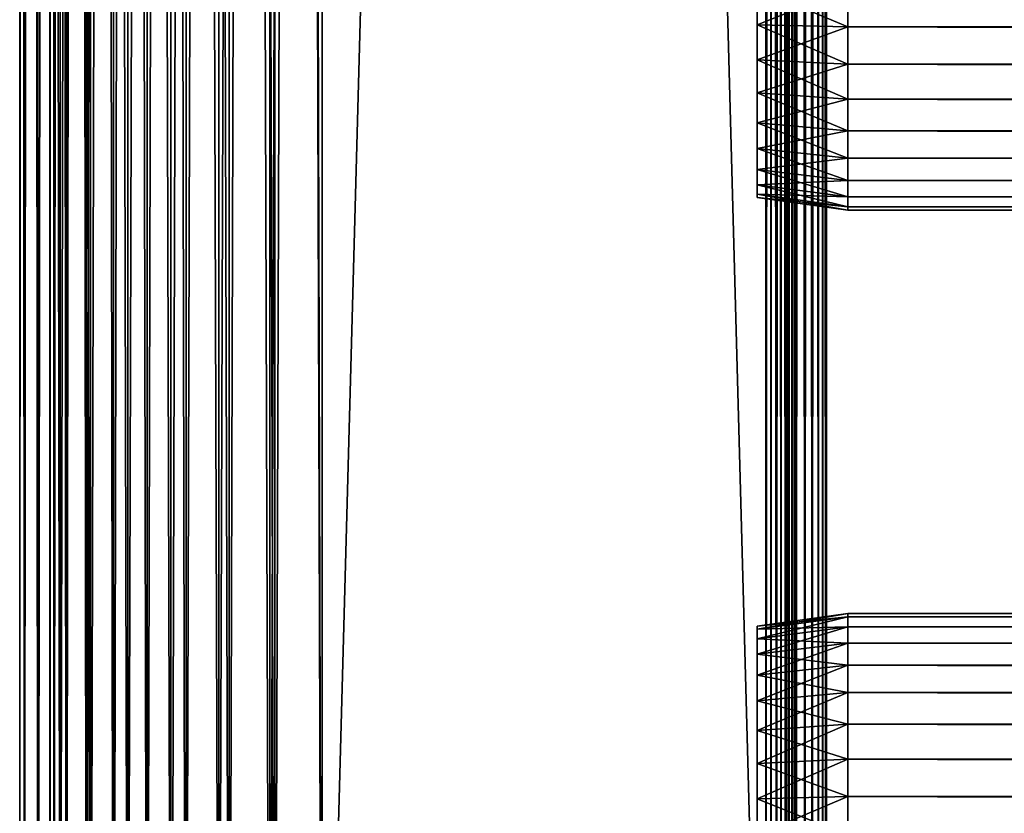
# Model space of a CAD drawing. Extents: x 0 to 658, y 0 to 833.
# Drawn here: x 0 to 49, y 32 to 72 of the extents above; entities that cross this region are included whole.
import ezdxf

# ---------------------------------------------------------------- set-up
doc = ezdxf.new("R2010")
doc.units = 0
doc.header["$MEASUREMENT"] = 0
doc.layers.get('0').update_dxf_attribs({"linetype": 'CONTINUOUS'})

msp = doc.modelspace()

# ---------------------------------------------------------------- linework, layer by layer
for points in [[(0.227869, 1.800001, 69.714188), (0.227869, 816.799988, 69.714188), (0, 816.799988, 67.109467)], [(0.227869, 1.800001, 69.714188), (0, 816.799988, 67.109467), (0, 1.800001, 67.109467)], [(0, 1.800001, 67.109467), (0, 816.799988, 67.109467), (0.227869, 816.799988, 64.504738)], [(0, 1.800001, 67.109467), (0.227869, 816.799988, 64.504738), (0.227869, 1.800001, 64.504738)], [(0.90459, 1.800001, 72.239769), (0.90459, 816.799988, 72.239769), (0.227869, 816.799988, 69.714188)], [(0.90459, 1.800001, 72.239769), (0.227869, 816.799988, 69.714188), (0.227869, 1.800001, 69.714188)], [(0.227869, 1.800001, 64.504738), (0.227869, 816.799988, 64.504738), (0.90459, 816.799988, 61.97916)], [(0.227869, 1.800001, 64.504738), (0.90459, 816.799988, 61.97916), (0.90459, 1.800001, 61.97916)], [(2.0096, 1.800001, 74.609467), (2.0096, 816.799988, 74.609467), (0.90459, 816.799988, 72.239769)], [(2.0096, 1.800001, 74.609467), (0.90459, 816.799988, 72.239769), (0.90459, 1.800001, 72.239769)], [(0.90459, 1.800001, 61.97916), (0.90459, 816.799988, 61.97916), (2.0096, 816.799988, 59.60947)], [(0.90459, 1.800001, 61.97916), (2.0096, 816.799988, 59.60947), (2.0096, 1.800001, 59.60947)], [(1.70508, 1.800001, 64.765221), (1.70508, 816.799988, 64.765221), (1.499981, 1.800001, 67.109467)], [(1.499981, 1.800001, 67.109467), (1.70508, 816.799988, 64.765221), (1.499981, 816.799988, 67.109467)], [(1.499981, 1.800001, 67.109467), (1.499981, 816.799988, 67.109467), (1.70508, 1.800001, 69.45372)], [(1.70508, 1.800001, 69.45372), (1.499981, 816.799988, 67.109467), (1.70508, 816.799988, 69.45372)], [(2.31415, 1.800001, 62.492191), (2.31415, 816.799988, 62.492191), (1.70508, 1.800001, 64.765221)], [(1.70508, 1.800001, 64.765221), (2.31415, 816.799988, 62.492191), (1.70508, 816.799988, 64.765221)], [(1.70508, 1.800001, 69.45372), (1.70508, 816.799988, 69.45372), (2.31415, 1.800001, 71.726738)], [(2.31415, 1.800001, 71.726738), (1.70508, 816.799988, 69.45372), (2.31415, 816.799988, 71.726738)], [(3.509313, 1.800001, 76.751282), (3.509313, 816.799988, 76.751282), (2.0096, 816.799988, 74.609467)], [(3.509313, 1.800001, 76.751282), (2.0096, 816.799988, 74.609467), (2.0096, 1.800001, 74.609467)], [(2.0096, 1.800001, 59.60947), (2.0096, 816.799988, 59.60947), (3.509313, 816.799988, 57.467651)], [(2.0096, 1.800001, 59.60947), (3.509313, 816.799988, 57.467651), (3.509313, 1.800001, 57.467651)], [(3.308654, 1.800001, 60.35947), (3.308654, 816.799988, 60.35947), (2.31415, 1.800001, 62.492191)], [(2.31415, 1.800001, 62.492191), (3.308654, 816.799988, 60.35947), (2.31415, 816.799988, 62.492191)], [(2.31415, 1.800001, 71.726738), (2.31415, 816.799988, 71.726738), (3.308654, 1.800001, 73.859467)], [(3.308654, 1.800001, 73.859467), (2.31415, 816.799988, 71.726738), (3.308654, 816.799988, 73.859467)], [(4.658401, 1.800001, 58.431831), (4.658401, 816.799988, 58.431831), (3.308654, 1.800001, 60.35947)], [(3.308654, 1.800001, 60.35947), (4.658401, 816.799988, 58.431831), (3.308654, 816.799988, 60.35947)], [(3.308654, 1.800001, 73.859467), (3.308654, 816.799988, 73.859467), (4.658401, 1.800001, 75.787102)], [(4.658401, 1.800001, 75.787102), (3.308654, 816.799988, 73.859467), (4.658401, 816.799988, 75.787102)], [(5.358189, 1.800001, 78.600128), (5.358189, 816.799988, 78.600128), (3.509313, 816.799988, 76.751282)], [(5.358189, 1.800001, 78.600128), (3.509313, 816.799988, 76.751282), (3.509313, 1.800001, 76.751282)], [(3.509313, 1.800001, 57.467651), (3.509313, 816.799988, 57.467651), (5.358189, 816.799988, 55.618801)], [(3.509313, 1.800001, 57.467651), (5.358189, 816.799988, 55.618801), (5.358189, 1.800001, 55.618801)], [(6.322354, 1.800001, 56.767872), (6.322354, 816.799988, 56.767872), (4.658401, 1.800001, 58.431831)], [(4.658401, 1.800001, 58.431831), (6.322354, 816.799988, 56.767872), (4.658401, 816.799988, 58.431831)], [(4.658401, 1.800001, 75.787102), (4.658401, 816.799988, 75.787102), (6.322354, 1.800001, 77.451073)], [(6.322354, 1.800001, 77.451073), (4.658401, 816.799988, 75.787102), (6.322354, 816.799988, 77.451073)], [(7.499993, 1.800001, 80.099854), (7.499993, 816.799988, 80.099854), (5.358189, 816.799988, 78.600128)], [(7.499993, 1.800001, 80.099854), (5.358189, 816.799988, 78.600128), (5.358189, 1.800001, 78.600128)], [(5.358189, 1.800001, 55.618801), (5.358189, 816.799988, 55.618801), (7.499993, 816.799988, 54.11908)], [(5.358189, 1.800001, 55.618801), (7.499993, 816.799988, 54.11908), (7.499993, 1.800001, 54.11908)], [(8.249998, 1.800001, 55.418121), (8.249998, 816.799988, 55.418121), (6.322354, 1.800001, 56.767872)], [(6.322354, 1.800001, 56.767872), (8.249998, 816.799988, 55.418121), (6.322354, 816.799988, 56.767872)], [(6.322354, 1.800001, 77.451073), (6.322354, 816.799988, 77.451073), (8.249998, 1.800001, 78.800812)], [(8.249998, 1.800001, 78.800812), (6.322354, 816.799988, 77.451073), (8.249998, 816.799988, 78.800812)], [(9.869695, 1.800001, 81.204849), (9.869695, 816.799988, 81.204849), (7.499993, 816.799988, 80.099854)], [(9.869695, 1.800001, 81.204849), (7.499993, 816.799988, 80.099854), (7.499993, 1.800001, 80.099854)], [(7.499993, 1.800001, 54.11908), (7.499993, 816.799988, 54.11908), (9.869695, 816.799988, 53.01408)], [(7.499993, 1.800001, 54.11908), (9.869695, 816.799988, 53.01408), (9.869695, 1.800001, 53.01408)], [(10.38271, 1.800001, 54.423618), (10.38271, 816.799988, 54.423618), (8.249998, 1.800001, 55.418121)], [(8.249998, 1.800001, 55.418121), (10.38271, 816.799988, 54.423618), (8.249998, 816.799988, 55.418121)], [(8.249998, 1.800001, 78.800812), (8.249998, 816.799988, 78.800812), (10.38271, 1.800001, 79.795319)], [(10.38271, 1.800001, 79.795319), (8.249998, 816.799988, 78.800812), (10.38271, 816.799988, 79.795319)], [(12.39526, 1.800001, 81.881577), (12.39526, 816.799988, 81.881577), (9.869695, 816.799988, 81.204849)], [(12.39526, 1.800001, 81.881577), (9.869695, 816.799988, 81.204849), (9.869695, 1.800001, 81.204849)], [(9.869695, 1.800001, 53.01408), (9.869695, 816.799988, 53.01408), (12.39526, 816.799988, 52.337349)], [(9.869695, 1.800001, 53.01408), (12.39526, 816.799988, 52.337349), (12.39526, 1.800001, 52.337349)], [(12.65574, 1.800001, 53.81456), (12.65574, 816.799988, 53.81456), (10.38271, 1.800001, 54.423618)], [(10.38271, 1.800001, 54.423618), (12.65574, 816.799988, 53.81456), (10.38271, 816.799988, 54.423618)], [(10.38271, 1.800001, 79.795319), (10.38271, 816.799988, 79.795319), (12.65574, 1.800001, 80.404373)], [(12.65574, 1.800001, 80.404373), (10.38271, 816.799988, 79.795319), (12.65574, 816.799988, 80.404373)], [(14.99999, 1.800001, 82.109467), (14.99999, 816.799988, 82.109467), (12.39526, 816.799988, 81.881577)], [(14.99999, 1.800001, 82.109467), (12.39526, 816.799988, 81.881577), (12.39526, 1.800001, 81.881577)], [(12.39526, 1.800001, 52.337349), (12.39526, 816.799988, 52.337349), (14.99999, 816.799988, 52.10947)], [(12.39526, 1.800001, 52.337349), (14.99999, 816.799988, 52.10947), (14.99999, 1.800001, 52.10947)], [(14.99999, 1.800001, 53.60947), (14.99999, 816.799988, 53.60947), (12.65574, 1.800001, 53.81456)], [(12.65574, 1.800001, 53.81456), (14.99999, 816.799988, 53.60947), (12.65574, 816.799988, 53.81456)], [(12.65574, 1.800001, 80.404373), (12.65574, 816.799988, 80.404373), (14.99999, 1.800001, 80.609467)], [(14.99999, 1.800001, 80.609467), (12.65574, 816.799988, 80.404373), (14.99999, 816.799988, 80.609467)], [(14.99999, 1.800001, 53.60947), (37, 1.800001, 53.60947), (14.99999, 816.799988, 53.60947)], [(14.99999, 816.799988, 53.60947), (37, 1.800001, 53.60947), (37, 816.799988, 53.60947)], [(37, 1.800001, 80.609467), (14.99999, 1.800001, 80.609467), (37, 816.799988, 80.609467)], [(37, 816.799988, 80.609467), (14.99999, 1.800001, 80.609467), (14.99999, 816.799988, 80.609467)], [(37, 1.800001, 52.10947), (14.99999, 1.800001, 52.10947), (37, 816.799988, 52.10947)], [(37, 816.799988, 52.10947), (14.99999, 1.800001, 52.10947), (14.99999, 816.799988, 52.10947)], [(14.99999, 1.800001, 82.109467), (37, 1.800001, 82.109467), (14.99999, 816.799988, 82.109467)], [(14.99999, 816.799988, 82.109467), (37, 1.800001, 82.109467), (37, 816.799988, 82.109467)], [(37, 1.800001, 80.609467), (37, 816.799988, 80.609467), (37.260471, 1.800001, 80.586678)], [(37.260471, 1.800001, 80.586678), (37, 816.799988, 80.609467), (37.260471, 816.799988, 80.586678)], [(37.52095, 1.800001, 82.063889), (37.52095, 816.799988, 82.063889), (37, 816.799988, 82.109467)], [(37.52095, 1.800001, 82.063889), (37, 816.799988, 82.109467), (37, 1.800001, 82.109467)], [(37, 1.800001, 52.10947), (37, 816.799988, 52.10947), (37.52095, 816.799988, 52.155041)], [(37, 1.800001, 52.10947), (37.52095, 816.799988, 52.155041), (37.52095, 1.800001, 52.155041)], [(37.260471, 1.800001, 80.586678), (37.260471, 816.799988, 80.586678), (37.51302, 1.800001, 80.518997)], [(37.51302, 1.800001, 80.518997), (37.260471, 816.799988, 80.586678), (37.51302, 816.799988, 80.518997)], [(37.51302, 1.800001, 80.518997), (37.51302, 816.799988, 80.518997), (37.749981, 1.800001, 80.408501)], [(37.749981, 1.800001, 80.408501), (37.51302, 816.799988, 80.518997), (37.749981, 816.799988, 80.408501)], [(38.026031, 1.800001, 81.928543), (38.026031, 816.799988, 81.928543), (37.52095, 816.799988, 82.063889)], [(38.026031, 1.800001, 81.928543), (37.52095, 816.799988, 82.063889), (37.52095, 1.800001, 82.063889)], [(37.52095, 1.800001, 52.155041), (37.52095, 816.799988, 52.155041), (38.026031, 816.799988, 52.29039)], [(37.52095, 1.800001, 52.155041), (38.026031, 816.799988, 52.29039), (38.026031, 1.800001, 52.29039)], [(37.749981, 1.800001, 80.408501), (37.749981, 816.799988, 80.408501), (37.964169, 1.800001, 80.25853)], [(37.964169, 1.800001, 80.25853), (37.749981, 816.799988, 80.408501), (37.964169, 816.799988, 80.25853)], [(37.964169, 1.800001, 80.25853), (37.964169, 816.799988, 80.25853), (38.149059, 1.800001, 80.073647)], [(38.149059, 1.800001, 80.073647), (37.964169, 816.799988, 80.25853), (38.149059, 816.799988, 80.073647)], [(38.499981, 1.800001, 81.707542), (38.499981, 816.799988, 81.707542), (38.026031, 816.799988, 81.928543)], [(38.499981, 1.800001, 81.707542), (38.026031, 816.799988, 81.928543), (38.026031, 1.800001, 81.928543)], [(38.026031, 1.800001, 52.29039), (38.026031, 816.799988, 52.29039), (38.499981, 816.799988, 52.511391)], [(38.026031, 1.800001, 52.29039), (38.499981, 816.799988, 52.511391), (38.499981, 1.800001, 52.511391)], [(38.149059, 1.800001, 80.073647), (38.149059, 816.799988, 80.073647), (38.299019, 1.800001, 79.859467)], [(38.299019, 1.800001, 79.859467), (38.149059, 816.799988, 80.073647), (38.299019, 816.799988, 79.859467)], [(38.299019, 1.800001, 79.859467), (38.299019, 816.799988, 79.859467), (38.409531, 1.800001, 79.622498)], [(38.409531, 1.800001, 79.622498), (38.299019, 816.799988, 79.859467), (38.409531, 816.799988, 79.622498)], [(38.409531, 1.800001, 79.622498), (38.409531, 816.799988, 79.622498), (38.477211, 1.800001, 79.369942)], [(38.477211, 1.800001, 79.369942), (38.409531, 816.799988, 79.622498), (38.477211, 816.799988, 79.369942)], [(38.477211, 816.799988, 79.369942), (38.499981, 430.299988, 79.109467), (38.477211, 1.800001, 79.369942)], [(38.92836, 1.800001, 81.4076), (38.92836, 816.799988, 81.4076), (38.499981, 816.799988, 81.707542)], [(38.92836, 1.800001, 81.4076), (38.499981, 816.799988, 81.707542), (38.499981, 1.800001, 81.707542)], [(38.499981, 1.800001, 52.511391), (38.499981, 816.799988, 52.511391), (38.92836, 816.799988, 52.811329)], [(38.499981, 1.800001, 52.511391), (38.92836, 816.799988, 52.811329), (38.92836, 1.800001, 52.811329)], [(39.298119, 1.800001, 81.037827), (39.298119, 816.799988, 81.037827), (38.92836, 816.799988, 81.4076)], [(39.298119, 1.800001, 81.037827), (38.92836, 816.799988, 81.4076), (38.92836, 1.800001, 81.4076)], [(38.92836, 1.800001, 52.811329), (38.92836, 816.799988, 52.811329), (39.298119, 816.799988, 53.181099)], [(38.92836, 1.800001, 52.811329), (39.298119, 816.799988, 53.181099), (39.298119, 1.800001, 53.181099)], [(39.59808, 1.800001, 80.609467), (39.59808, 816.799988, 80.609467), (39.298119, 816.799988, 81.037827)], [(39.59808, 1.800001, 80.609467), (39.298119, 816.799988, 81.037827), (39.298119, 1.800001, 81.037827)], [(39.298119, 1.800001, 53.181099), (39.298119, 816.799988, 53.181099), (39.59808, 816.799988, 53.60947)], [(39.298119, 1.800001, 53.181099), (39.59808, 816.799988, 53.60947), (39.59808, 1.800001, 53.60947)], [(39.819061, 1.800001, 80.135529), (39.819061, 816.799988, 80.135529), (39.59808, 816.799988, 80.609467)], [(39.819061, 1.800001, 80.135529), (39.59808, 816.799988, 80.609467), (39.59808, 1.800001, 80.609467)], [(39.59808, 1.800001, 53.60947), (39.59808, 816.799988, 53.60947), (39.819061, 816.799988, 54.083408)], [(39.59808, 1.800001, 53.60947), (39.819061, 816.799988, 54.083408), (39.819061, 1.800001, 54.083408)], [(39.954418, 1.800001, 79.630409), (39.954418, 816.799988, 79.630409), (39.819061, 816.799988, 80.135529)], [(39.954418, 1.800001, 79.630409), (39.819061, 816.799988, 80.135529), (39.819061, 1.800001, 80.135529)], [(39.819061, 1.800001, 54.083408), (39.819061, 816.799988, 54.083408), (39.954418, 816.799988, 54.58852)], [(39.819061, 1.800001, 54.083408), (39.954418, 816.799988, 54.58852), (39.954418, 1.800001, 54.58852)], [(39.999989, 388.299988, 79.109467), (39.954418, 816.799988, 79.630409), (39.954418, 1.800001, 79.630409)], [(39.954418, 816.799988, 54.58852), (39.999989, 430.299988, 55.10947), (39.954418, 1.800001, 54.58852)], [(38.477211, 1.800001, 79.369942), (38.499981, 430.299988, 79.109467), (38.499981, 388.299988, 79.109467)], [(39.954418, 1.800001, 54.58852), (39.999989, 430.299988, 55.10947), (39.999989, 388.299988, 55.10947)], [(38.477211, 1.800001, 79.369942), (38.499981, 388.299988, 79.109467), (38.499981, 262.299988, 79.109467)], [(39.954418, 1.800001, 79.630409), (39.999989, 262.299988, 79.109467), (39.999989, 388.299988, 79.109467)], [(39.954418, 1.800001, 54.58852), (39.999989, 388.299988, 55.10947), (39.999989, 262.299988, 55.10947)], [(38.499981, 262.299988, 79.109467), (38.499981, 220.300003, 79.109467), (38.477211, 1.800001, 79.369942)], [(39.954418, 1.800001, 79.630409), (39.999989, 220.300003, 79.109467), (39.999989, 262.299988, 79.109467)], [(39.999989, 262.299988, 55.10947), (39.999989, 220.300003, 55.10947), (39.954418, 1.800001, 54.58852)], [(38.477211, 1.800001, 79.369942), (38.499981, 220.300003, 79.109467), (38.499981, 157.300003, 79.109467)], [(39.999989, 157.300003, 79.109467), (39.999989, 220.300003, 79.109467), (39.954418, 1.800001, 79.630409)], [(39.954418, 1.800001, 54.58852), (39.999989, 220.300003, 55.10947), (39.999989, 157.300003, 55.10947)], [(38.477211, 1.800001, 79.369942), (38.499981, 157.300003, 79.109467), (38.499981, 94.299973, 79.109467)], [(39.954418, 1.800001, 79.630409), (39.999989, 94.299973, 79.109467), (39.999989, 157.300003, 79.109467)], [(39.954418, 1.800001, 54.58852), (39.999989, 157.300003, 55.10947), (39.999989, 94.299973, 55.10947)], [(38.499981, 94.299973, 79.109467), (38.499981, 52.29998, 79.109467), (38.477211, 1.800001, 79.369942)], [(38.499981, 52.29998, 55.10947), (38.499981, 73.300003, 56.259472), (38.499981, 94.299973, 55.10947)], [(38.499981, 94.299973, 78.53447), (38.499981, 73.300003, 77.959473), (38.499981, 52.29998, 78.53447)], [(38.499981, 52.29998, 78.53447), (38.499981, 52.29998, 79.109467), (38.499981, 94.299973, 79.109467)], [(38.499981, 52.29998, 78.53447), (38.499981, 94.299973, 79.109467), (38.499981, 94.299973, 78.53447)], [(39.954418, 1.800001, 79.630409), (39.999989, 52.29998, 79.109467), (39.999989, 94.299973, 79.109467)], [(39.999989, 94.299973, 55.10947), (39.999989, 52.29998, 55.10947), (39.954418, 1.800001, 54.58852)], [(39.999989, 94.299973, 55.10947), (39.999989, 73.300003, 56.259472), (39.999989, 52.29998, 55.10947)], [(39.999989, 52.29998, 78.53447), (39.999989, 73.300003, 77.959473), (39.999989, 94.299973, 78.53447)], [(39.999989, 94.299973, 78.53447), (39.999989, 94.299973, 79.109467), (39.999989, 52.29998, 78.53447)], [(39.999989, 52.29998, 78.53447), (39.999989, 94.299973, 79.109467), (39.999989, 52.29998, 79.109467)], [(41.067299, 73.300003, 78.109467), (36.567299, 73.300003, 77.477028), (36.567299, 71.49971, 77.319527)], [(41.067299, 73.300003, 78.109467), (36.567299, 71.49971, 77.319527), (41.067299, 71.389847, 77.942352)], [(41.067299, 71.389847, 56.276581), (36.567299, 71.49971, 56.89941), (36.567299, 73.300003, 56.741901)], [(41.067299, 71.389847, 56.276581), (36.567299, 73.300003, 56.741901), (41.067299, 73.300003, 56.10947)], [(38.499981, 52.29998, 55.10947), (38.499981, 71.415901, 56.424301), (38.499981, 73.300003, 56.259472)], [(38.499981, 52.29998, 78.53447), (38.499981, 73.300003, 77.959473), (38.499981, 71.415901, 77.794632)], [(39.999989, 52.29998, 55.10947), (39.999989, 73.300003, 56.259472), (39.999989, 71.415901, 56.424301)], [(39.999989, 52.29998, 78.53447), (39.999989, 71.415901, 77.794632), (39.999989, 73.300003, 77.959473)], [(41.067299, 73.300003, 56.10947), (616.933289, 73.300003, 56.10947), (616.933289, 71.389847, 56.276581)], [(41.067299, 73.300003, 56.10947), (616.933289, 71.389847, 56.276581), (41.067299, 71.389847, 56.276581)], [(41.067299, 71.389847, 77.942352), (616.933289, 71.389847, 77.942352), (616.933289, 73.300003, 78.109467)], [(41.067299, 71.389847, 77.942352), (616.933289, 73.300003, 78.109467), (41.067299, 73.300003, 78.109467)], [(41.067299, 71.389847, 77.942352), (36.567299, 71.49971, 77.319527), (36.567299, 69.754059, 76.851791)], [(41.067299, 69.537758, 56.77285), (36.567299, 69.754059, 57.367142), (36.567299, 71.49971, 56.89941)], [(41.067299, 69.537758, 56.77285), (36.567299, 71.49971, 56.89941), (41.067299, 71.389847, 56.276581)], [(41.067299, 71.389847, 77.942352), (36.567299, 69.754059, 76.851791), (41.067299, 69.537758, 77.446083)], [(38.499981, 69.589081, 56.913799), (38.499981, 71.415901, 56.424301), (38.499981, 52.29998, 55.10947)], [(38.499981, 52.29998, 78.53447), (38.499981, 71.415901, 77.794632), (38.499981, 69.589081, 77.30513)], [(39.999989, 52.29998, 55.10947), (39.999989, 71.415901, 56.424301), (39.999989, 69.589081, 56.913799)], [(39.999989, 69.589081, 77.30513), (39.999989, 71.415901, 77.794632), (39.999989, 52.29998, 78.53447)], [(41.067299, 71.389847, 56.276581), (616.933289, 71.389847, 56.276581), (616.933289, 69.537758, 56.77285)], [(41.067299, 71.389847, 56.276581), (616.933289, 69.537758, 56.77285), (41.067299, 69.537758, 56.77285)], [(41.067299, 69.537758, 77.446083), (616.933289, 69.537758, 77.446083), (616.933289, 71.389847, 77.942352)], [(41.067299, 69.537758, 77.446083), (616.933289, 71.389847, 77.942352), (41.067299, 71.389847, 77.942352)], [(41.067299, 69.537758, 77.446083), (36.567299, 69.754059, 76.851791), (36.567299, 68.116188, 76.088043)], [(41.067299, 67.799988, 57.583191), (36.567299, 68.116188, 58.13089), (36.567299, 69.754059, 57.367142)], [(41.067299, 67.799988, 57.583191), (36.567299, 69.754059, 57.367142), (41.067299, 69.537758, 56.77285)], [(41.067299, 69.537758, 77.446083), (36.567299, 68.116188, 76.088043), (41.067299, 67.799988, 76.63575)], [(38.499981, 52.29998, 55.10947), (38.499981, 67.874969, 57.713089), (38.499981, 69.589081, 56.913799)], [(38.499981, 67.874969, 76.505836), (38.499981, 52.29998, 78.53447), (38.499981, 69.589081, 77.30513)], [(39.999989, 69.589081, 56.913799), (39.999989, 67.874969, 57.713089), (39.999989, 52.29998, 55.10947)], [(39.999989, 69.589081, 77.30513), (39.999989, 52.29998, 78.53447), (39.999989, 67.874969, 76.505836)], [(41.067299, 69.537758, 56.77285), (616.933289, 69.537758, 56.77285), (616.933289, 67.799988, 57.583191)], [(41.067299, 69.537758, 56.77285), (616.933289, 67.799988, 57.583191), (41.067299, 67.799988, 57.583191)], [(41.067299, 67.799988, 76.63575), (616.933289, 67.799988, 76.63575), (616.933289, 69.537758, 77.446083)], [(41.067299, 67.799988, 76.63575), (616.933289, 69.537758, 77.446083), (41.067299, 69.537758, 77.446083)], [(41.067299, 67.799988, 76.63575), (36.567299, 68.116188, 76.088043), (36.567299, 66.635849, 75.051483)], [(41.067299, 66.22934, 58.68298), (36.567299, 66.635849, 59.16745), (36.567299, 68.116188, 58.13089)], [(41.067299, 66.22934, 58.68298), (36.567299, 68.116188, 58.13089), (41.067299, 67.799988, 57.583191)], [(38.499981, 52.29998, 55.10947), (38.499981, 66.325722, 58.797878), (38.499981, 67.874969, 57.713089)], [(38.499981, 66.325722, 75.421051), (38.499981, 52.29998, 78.53447), (38.499981, 67.874969, 76.505836)], [(39.999989, 52.29998, 55.10947), (39.999989, 67.874969, 57.713089), (39.999989, 66.325722, 58.797878)], [(39.999989, 67.874969, 76.505836), (39.999989, 52.29998, 78.53447), (39.999989, 66.325722, 75.421051)], [(41.067299, 67.799988, 76.63575), (36.567299, 66.635849, 75.051483), (41.067299, 66.22934, 75.53595)], [(41.067299, 67.799988, 57.583191), (616.933289, 67.799988, 57.583191), (616.933289, 66.22934, 58.68298)], [(41.067299, 67.799988, 57.583191), (616.933289, 66.22934, 58.68298), (41.067299, 66.22934, 58.68298)], [(41.067299, 66.22934, 75.53595), (616.933289, 66.22934, 75.53595), (616.933289, 67.799988, 76.63575)], [(41.067299, 66.22934, 75.53595), (616.933289, 67.799988, 76.63575), (41.067299, 67.799988, 76.63575)], [(41.067299, 66.22934, 75.53595), (36.567299, 66.635849, 75.051483), (36.567299, 65.357979, 73.773613)], [(41.067299, 64.87352, 60.038799), (36.567299, 65.357979, 60.44532), (36.567299, 66.635849, 59.16745)], [(41.067299, 64.87352, 60.038799), (36.567299, 66.635849, 59.16745), (41.067299, 66.22934, 58.68298)], [(41.067299, 66.22934, 75.53595), (36.567299, 65.357979, 73.773613), (41.067299, 64.87352, 74.18013)], [(38.499981, 64.988426, 60.13522), (38.499981, 66.325722, 58.797878), (38.499981, 52.29998, 55.10947)], [(38.499981, 66.325722, 75.421051), (38.499981, 64.988426, 74.08371), (38.499981, 52.29998, 78.53447)], [(39.999989, 52.29998, 55.10947), (39.999989, 66.325722, 58.797878), (39.999989, 64.988426, 60.13522)], [(39.999989, 52.29998, 78.53447), (39.999989, 64.988426, 74.08371), (39.999989, 66.325722, 75.421051)], [(41.067299, 66.22934, 58.68298), (616.933289, 66.22934, 58.68298), (616.933289, 64.87352, 60.038799)], [(41.067299, 66.22934, 58.68298), (616.933289, 64.87352, 60.038799), (41.067299, 64.87352, 60.038799)], [(41.067299, 64.87352, 74.18013), (616.933289, 64.87352, 74.18013), (616.933289, 66.22934, 75.53595)], [(41.067299, 64.87352, 74.18013), (616.933289, 66.22934, 75.53595), (41.067299, 66.22934, 75.53595)], [(41.067299, 64.87352, 74.18013), (36.567299, 65.357979, 73.773613), (36.567299, 64.321404, 72.293251)], [(41.067299, 63.773689, 61.60947), (36.567299, 64.321404, 61.925678), (36.567299, 65.357979, 60.44532)], [(41.067299, 63.773689, 61.60947), (36.567299, 65.357979, 60.44532), (41.067299, 64.87352, 60.038799)], [(38.499981, 52.29998, 55.10947), (38.499981, 63.903629, 61.684471), (38.499981, 64.988426, 60.13522)], [(38.499981, 52.29998, 78.53447), (38.499981, 64.988426, 74.08371), (38.499981, 63.903629, 72.53447)], [(39.999989, 64.988426, 60.13522), (39.999989, 63.903629, 61.684471), (39.999989, 52.29998, 55.10947)], [(39.999989, 52.29998, 78.53447), (39.999989, 63.903629, 72.53447), (39.999989, 64.988426, 74.08371)], [(41.067299, 64.87352, 74.18013), (36.567299, 64.321404, 72.293251), (41.067299, 63.773689, 72.609467)], [(41.067299, 64.87352, 60.038799), (616.933289, 64.87352, 60.038799), (616.933289, 63.773689, 61.60947)], [(41.067299, 64.87352, 60.038799), (616.933289, 63.773689, 61.60947), (41.067299, 63.773689, 61.60947)], [(41.067299, 63.773689, 72.609467), (616.933289, 63.773689, 72.609467), (616.933289, 64.87352, 74.18013)], [(41.067299, 63.773689, 72.609467), (616.933289, 64.87352, 74.18013), (41.067299, 64.87352, 74.18013)], [(41.067299, 63.773689, 72.609467), (36.567299, 64.321404, 72.293251), (36.567299, 63.557678, 70.65538)], [(41.067299, 62.963371, 63.34724), (36.567299, 63.557678, 63.563549), (36.567299, 64.321404, 61.925678)], [(41.067299, 62.963371, 63.34724), (36.567299, 64.321404, 61.925678), (41.067299, 63.773689, 61.60947)], [(41.067299, 63.773689, 72.609467), (36.567299, 63.557678, 70.65538), (41.067299, 62.963371, 70.871689)], [(41.067299, 62.963371, 70.871689), (36.567299, 63.557678, 70.65538), (36.567299, 63.089909, 68.909767)], [(41.067299, 62.467098, 65.199341), (36.567299, 63.089909, 65.309158), (36.567299, 63.557678, 63.563549)], [(41.067299, 62.467098, 65.199341), (36.567299, 63.557678, 63.563549), (41.067299, 62.963371, 63.34724)], [(38.499981, 52.29998, 55.10947), (38.499981, 63.104328, 63.398548), (38.499981, 63.903629, 61.684471)], [(38.499981, 52.29998, 78.53447), (38.499981, 63.903629, 72.53447), (38.499981, 63.104328, 70.820381)], [(39.999989, 52.29998, 55.10947), (39.999989, 63.903629, 61.684471), (39.999989, 63.104328, 63.398548)], [(39.999989, 63.104328, 70.820381), (39.999989, 63.903629, 72.53447), (39.999989, 52.29998, 78.53447)], [(41.067299, 63.773689, 61.60947), (616.933289, 63.773689, 61.60947), (616.933289, 62.963371, 63.34724)], [(41.067299, 63.773689, 61.60947), (616.933289, 62.963371, 63.34724), (41.067299, 62.963371, 63.34724)], [(41.067299, 62.963371, 70.871689), (616.933289, 62.963371, 70.871689), (616.933289, 63.773689, 72.609467)], [(41.067299, 62.963371, 70.871689), (616.933289, 63.773689, 72.609467), (41.067299, 63.773689, 72.609467)], [(41.067299, 62.963371, 70.871689), (36.567299, 63.089909, 68.909767), (41.067299, 62.467098, 69.0196)], [(41.067299, 62.467098, 69.0196), (36.567299, 63.089909, 68.909767), (36.567299, 62.93243, 67.109467)], [(41.067299, 62.299969, 67.109467), (36.567299, 62.93243, 67.109467), (36.567299, 63.089909, 65.309158)], [(41.067299, 62.299969, 67.109467), (36.567299, 63.089909, 65.309158), (41.067299, 62.467098, 65.199341)], [(38.499981, 62.614799, 68.993553), (38.499981, 52.29998, 78.53447), (38.499981, 63.104328, 70.820381)], [(38.499981, 62.614799, 65.22538), (38.499981, 63.104328, 63.398548), (38.499981, 52.29998, 55.10947)], [(39.999989, 52.29998, 78.53447), (39.999989, 62.614799, 68.993553), (39.999989, 63.104328, 70.820381)], [(39.999989, 52.29998, 55.10947), (39.999989, 63.104328, 63.398548), (39.999989, 62.614799, 65.22538)], [(41.067299, 62.467098, 69.0196), (36.567299, 62.93243, 67.109467), (41.067299, 62.299969, 67.109467)], [(38.499981, 62.614799, 65.22538), (38.499981, 52.29998, 55.10947), (38.499981, 62.449989, 67.109467)], [(38.499981, 62.449989, 67.109467), (38.499981, 52.29998, 78.53447), (38.499981, 62.614799, 68.993553)], [(39.999989, 62.614799, 65.22538), (39.999989, 62.449989, 67.109467), (39.999989, 52.29998, 78.53447)], [(39.999989, 52.29998, 78.53447), (39.999989, 62.449989, 67.109467), (39.999989, 62.614799, 68.993553)], [(39.999989, 62.614799, 65.22538), (39.999989, 52.29998, 78.53447), (39.999989, 52.29998, 55.10947)], [(41.067299, 62.963371, 63.34724), (616.933289, 62.963371, 63.34724), (616.933289, 62.467098, 65.199341)], [(41.067299, 62.963371, 63.34724), (616.933289, 62.467098, 65.199341), (41.067299, 62.467098, 65.199341)], [(41.067299, 62.467098, 69.0196), (616.933289, 62.467098, 69.0196), (616.933289, 62.963371, 70.871689)], [(41.067299, 62.467098, 69.0196), (616.933289, 62.963371, 70.871689), (41.067299, 62.963371, 70.871689)], [(38.499981, 62.449989, 67.109467), (38.499981, 52.29998, 55.10947), (38.499981, 52.29998, 78.53447)], [(41.067299, 62.467098, 65.199341), (616.933289, 62.467098, 65.199341), (616.933289, 62.299969, 67.109467)], [(41.067299, 62.467098, 65.199341), (616.933289, 62.299969, 67.109467), (41.067299, 62.299969, 67.109467)], [(41.067299, 62.299969, 67.109467), (616.933289, 62.299969, 67.109467), (616.933289, 62.467098, 69.0196)], [(41.067299, 62.299969, 67.109467), (616.933289, 62.467098, 69.0196), (41.067299, 62.467098, 69.0196)], [(38.477211, 1.800001, 79.369942), (38.499981, 52.29998, 79.109467), (38.499981, 11.12497, 79.109467)], [(38.499981, 41.985149, 68.993553), (38.499981, 41.495682, 70.820381), (38.499981, 52.29998, 78.53447)], [(38.499981, 35.010929, 77.30513), (38.499981, 52.29998, 78.53447), (38.499981, 36.724979, 76.505836)], [(38.499981, 36.724979, 76.505836), (38.499981, 52.29998, 78.53447), (38.499981, 38.274231, 75.421051)], [(38.499981, 52.29998, 55.10947), (38.499981, 35.010929, 56.913799), (38.499981, 36.724979, 57.713089)], [(38.499981, 41.495682, 70.820381), (38.499981, 40.696381, 72.53447), (38.499981, 52.29998, 78.53447)], [(38.499981, 52.29998, 78.53447), (38.499981, 40.696381, 72.53447), (38.499981, 39.61158, 74.08371)], [(38.499981, 52.29998, 78.53447), (38.499981, 39.61158, 74.08371), (38.499981, 38.274231, 75.421051)], [(38.499981, 36.724979, 57.713089), (38.499981, 38.274231, 58.797878), (38.499981, 52.29998, 55.10947)], [(38.499981, 52.29998, 55.10947), (38.499981, 38.274231, 58.797878), (38.499981, 39.61158, 60.13522)], [(38.499981, 52.29998, 55.10947), (38.499981, 39.61158, 60.13522), (38.499981, 40.696381, 61.684471)], [(38.499981, 40.696381, 61.684471), (38.499981, 41.495682, 63.398548), (38.499981, 52.29998, 55.10947)], [(38.499981, 52.29998, 55.10947), (38.499981, 41.495682, 63.398548), (38.499981, 41.985149, 65.22538)], [(38.499981, 52.29998, 55.10947), (38.499981, 41.985149, 65.22538), (38.499981, 52.29998, 78.53447)], [(38.499981, 52.29998, 78.53447), (38.499981, 41.985149, 65.22538), (38.499981, 42.14996, 67.109467)], [(38.499981, 52.29998, 78.53447), (38.499981, 42.14996, 67.109467), (38.499981, 41.985149, 68.993553)], [(38.499981, 35.010929, 77.30513), (38.499981, 33.184052, 77.794632), (38.499981, 52.29998, 78.53447)], [(38.499981, 52.29998, 78.53447), (38.499981, 33.184052, 77.794632), (38.499981, 31.300011, 77.959473)], [(38.499981, 52.29998, 78.53447), (38.499981, 31.300011, 77.959473), (38.499981, 11.12497, 78.53447)], [(38.499981, 11.12497, 55.10947), (38.499981, 31.300011, 56.259472), (38.499981, 52.29998, 55.10947)], [(38.499981, 52.29998, 55.10947), (38.499981, 31.300011, 56.259472), (38.499981, 33.184052, 56.424301)], [(38.499981, 52.29998, 55.10947), (38.499981, 33.184052, 56.424301), (38.499981, 35.010929, 56.913799)], [(38.499981, 11.12497, 78.53447), (38.499981, 11.12497, 79.109467), (38.499981, 52.29998, 79.109467)], [(38.499981, 11.12497, 78.53447), (38.499981, 52.29998, 79.109467), (38.499981, 52.29998, 78.53447)], [(39.999989, 11.12497, 79.109467), (39.999989, 52.29998, 79.109467), (39.954418, 1.800001, 79.630409)], [(39.954418, 1.800001, 54.58852), (39.999989, 52.29998, 55.10947), (39.999989, 11.12497, 55.10947)], [(39.999989, 52.29998, 78.53447), (39.999989, 35.010929, 77.30513), (39.999989, 36.724979, 76.505836)], [(39.999989, 39.61158, 60.13522), (39.999989, 38.274231, 58.797878), (39.999989, 52.29998, 55.10947)], [(39.999989, 52.29998, 55.10947), (39.999989, 38.274231, 58.797878), (39.999989, 36.724979, 57.713089)], [(39.999989, 52.29998, 55.10947), (39.999989, 36.724979, 57.713089), (39.999989, 35.010929, 56.913799)], [(39.999989, 36.724979, 76.505836), (39.999989, 38.274231, 75.421051), (39.999989, 52.29998, 78.53447)], [(39.999989, 52.29998, 78.53447), (39.999989, 38.274231, 75.421051), (39.999989, 39.61158, 74.08371)], [(39.999989, 52.29998, 78.53447), (39.999989, 39.61158, 74.08371), (39.999989, 40.696381, 72.53447)], [(39.999989, 52.29998, 55.10947), (39.999989, 52.29998, 78.53447), (39.999989, 42.14996, 67.109467)], [(39.999989, 52.29998, 55.10947), (39.999989, 42.14996, 67.109467), (39.999989, 41.985149, 65.22538)], [(39.999989, 41.985149, 65.22538), (39.999989, 41.495682, 63.398548), (39.999989, 52.29998, 55.10947)], [(39.999989, 52.29998, 55.10947), (39.999989, 41.495682, 63.398548), (39.999989, 40.696381, 61.684471)], [(39.999989, 52.29998, 55.10947), (39.999989, 40.696381, 61.684471), (39.999989, 39.61158, 60.13522)], [(39.999989, 11.12497, 78.53447), (39.999989, 31.300011, 77.959473), (39.999989, 52.29998, 78.53447)], [(39.999989, 52.29998, 78.53447), (39.999989, 31.300011, 77.959473), (39.999989, 33.184052, 77.794632)], [(39.999989, 52.29998, 78.53447), (39.999989, 33.184052, 77.794632), (39.999989, 35.010929, 77.30513)], [(39.999989, 40.696381, 72.53447), (39.999989, 41.495682, 70.820381), (39.999989, 52.29998, 78.53447)], [(39.999989, 52.29998, 78.53447), (39.999989, 41.495682, 70.820381), (39.999989, 41.985149, 68.993553)], [(39.999989, 52.29998, 78.53447), (39.999989, 41.985149, 68.993553), (39.999989, 42.14996, 67.109467)], [(39.999989, 35.010929, 56.913799), (39.999989, 33.184052, 56.424301), (39.999989, 52.29998, 55.10947)], [(39.999989, 52.29998, 55.10947), (39.999989, 33.184052, 56.424301), (39.999989, 31.300011, 56.259472)], [(39.999989, 52.29998, 55.10947), (39.999989, 31.300011, 56.259472), (39.999989, 11.12497, 55.10947)], [(39.999989, 52.29998, 78.53447), (39.999989, 52.29998, 79.109467), (39.999989, 11.12497, 78.53447)], [(39.999989, 11.12497, 78.53447), (39.999989, 52.29998, 79.109467), (39.999989, 11.12497, 79.109467)], [(41.067299, 42.132851, 65.199341), (36.567299, 41.66758, 67.109467), (41.067299, 42.299992, 67.109467)], [(41.067299, 42.299992, 67.109467), (36.567299, 41.66758, 67.109467), (36.567299, 41.510052, 68.909767)], [(41.067299, 42.299992, 67.109467), (36.567299, 41.510052, 68.909767), (41.067299, 42.132851, 69.0196)], [(41.067299, 41.636589, 63.34724), (36.567299, 41.510052, 65.309158), (41.067299, 42.132851, 65.199341)], [(41.067299, 42.132851, 65.199341), (36.567299, 41.510052, 65.309158), (36.567299, 41.66758, 67.109467)], [(41.067299, 42.132851, 69.0196), (36.567299, 41.510052, 68.909767), (36.567299, 41.042332, 70.65538)], [(41.067299, 42.132851, 69.0196), (36.567299, 41.042332, 70.65538), (41.067299, 41.636589, 70.871689)], [(41.067299, 42.132851, 69.0196), (616.933289, 42.132851, 69.0196), (616.933289, 42.299992, 67.109467)], [(41.067299, 42.132851, 69.0196), (616.933289, 42.299992, 67.109467), (41.067299, 42.299992, 67.109467)], [(41.067299, 42.299992, 67.109467), (616.933289, 42.299992, 67.109467), (616.933289, 42.132851, 65.199341)], [(41.067299, 42.299992, 67.109467), (616.933289, 42.132851, 65.199341), (41.067299, 42.132851, 65.199341)], [(41.067299, 41.636589, 70.871689), (616.933289, 41.636589, 70.871689), (616.933289, 42.132851, 69.0196)], [(41.067299, 41.636589, 70.871689), (616.933289, 42.132851, 69.0196), (41.067299, 42.132851, 69.0196)], [(41.067299, 42.132851, 65.199341), (616.933289, 42.132851, 65.199341), (616.933289, 41.636589, 63.34724)], [(41.067299, 42.132851, 65.199341), (616.933289, 41.636589, 63.34724), (41.067299, 41.636589, 63.34724)], [(41.067299, 40.82626, 61.60947), (36.567299, 41.042332, 63.563549), (41.067299, 41.636589, 63.34724)], [(41.067299, 41.636589, 63.34724), (36.567299, 41.042332, 63.563549), (36.567299, 41.510052, 65.309158)], [(41.067299, 41.636589, 70.871689), (36.567299, 41.042332, 70.65538), (36.567299, 40.278549, 72.293251)], [(41.067299, 41.636589, 70.871689), (36.567299, 40.278549, 72.293251), (41.067299, 40.82626, 72.609467)], [(41.067299, 40.82626, 72.609467), (616.933289, 40.82626, 72.609467), (616.933289, 41.636589, 70.871689)], [(41.067299, 40.82626, 72.609467), (616.933289, 41.636589, 70.871689), (41.067299, 41.636589, 70.871689)], [(41.067299, 41.636589, 63.34724), (616.933289, 41.636589, 63.34724), (616.933289, 40.82626, 61.60947)], [(41.067299, 41.636589, 63.34724), (616.933289, 40.82626, 61.60947), (41.067299, 40.82626, 61.60947)], [(41.067299, 40.82626, 61.60947), (36.567299, 40.278549, 61.925678), (36.567299, 41.042332, 63.563549)], [(41.067299, 39.726501, 60.038799), (36.567299, 40.278549, 61.925678), (41.067299, 40.82626, 61.60947)], [(41.067299, 40.82626, 72.609467), (36.567299, 40.278549, 72.293251), (36.567299, 39.242031, 73.773613)], [(41.067299, 40.82626, 72.609467), (36.567299, 39.242031, 73.773613), (41.067299, 39.726501, 74.18013)], [(41.067299, 39.726501, 74.18013), (616.933289, 39.726501, 74.18013), (616.933289, 40.82626, 72.609467)], [(41.067299, 39.726501, 74.18013), (616.933289, 40.82626, 72.609467), (41.067299, 40.82626, 72.609467)], [(41.067299, 40.82626, 61.60947), (616.933289, 40.82626, 61.60947), (616.933289, 39.726501, 60.038799)], [(41.067299, 40.82626, 61.60947), (616.933289, 39.726501, 60.038799), (41.067299, 39.726501, 60.038799)], [(41.067299, 39.726501, 60.038799), (36.567299, 39.242031, 60.44532), (36.567299, 40.278549, 61.925678)], [(41.067299, 38.37067, 58.68298), (36.567299, 39.242031, 60.44532), (41.067299, 39.726501, 60.038799)], [(41.067299, 39.726501, 74.18013), (36.567299, 39.242031, 73.773613), (36.567299, 37.964111, 75.051483)], [(41.067299, 39.726501, 74.18013), (36.567299, 37.964111, 75.051483), (41.067299, 38.37067, 75.53595)], [(41.067299, 38.37067, 75.53595), (616.933289, 38.37067, 75.53595), (616.933289, 39.726501, 74.18013)], [(41.067299, 38.37067, 75.53595), (616.933289, 39.726501, 74.18013), (41.067299, 39.726501, 74.18013)], [(41.067299, 39.726501, 60.038799), (616.933289, 39.726501, 60.038799), (616.933289, 38.37067, 58.68298)], [(41.067299, 39.726501, 60.038799), (616.933289, 38.37067, 58.68298), (41.067299, 38.37067, 58.68298)], [(41.067299, 38.37067, 58.68298), (36.567299, 37.964111, 59.16745), (36.567299, 39.242031, 60.44532)], [(41.067299, 36.799969, 57.583191), (36.567299, 37.964111, 59.16745), (41.067299, 38.37067, 58.68298)], [(41.067299, 38.37067, 75.53595), (36.567299, 37.964111, 75.051483), (36.567299, 36.483761, 76.088043)], [(41.067299, 38.37067, 75.53595), (36.567299, 36.483761, 76.088043), (41.067299, 36.799969, 76.63575)], [(41.067299, 36.799969, 76.63575), (616.933289, 36.799969, 76.63575), (616.933289, 38.37067, 75.53595)], [(41.067299, 36.799969, 76.63575), (616.933289, 38.37067, 75.53595), (41.067299, 38.37067, 75.53595)], [(41.067299, 38.37067, 58.68298), (616.933289, 38.37067, 58.68298), (616.933289, 36.799969, 57.583191)], [(41.067299, 38.37067, 58.68298), (616.933289, 36.799969, 57.583191), (41.067299, 36.799969, 57.583191)], [(41.067299, 36.799969, 57.583191), (36.567299, 36.483761, 58.13089), (36.567299, 37.964111, 59.16745)], [(41.067299, 35.062191, 56.77285), (36.567299, 36.483761, 58.13089), (41.067299, 36.799969, 57.583191)], [(41.067299, 36.799969, 76.63575), (36.567299, 36.483761, 76.088043), (36.567299, 34.84589, 76.851791)], [(41.067299, 36.799969, 76.63575), (36.567299, 34.84589, 76.851791), (41.067299, 35.062191, 77.446083)], [(41.067299, 35.062191, 77.446083), (616.933289, 35.062191, 77.446083), (616.933289, 36.799969, 76.63575)], [(41.067299, 35.062191, 77.446083), (616.933289, 36.799969, 76.63575), (41.067299, 36.799969, 76.63575)], [(41.067299, 36.799969, 57.583191), (616.933289, 36.799969, 57.583191), (616.933289, 35.062191, 56.77285)], [(41.067299, 36.799969, 57.583191), (616.933289, 35.062191, 56.77285), (41.067299, 35.062191, 56.77285)], [(41.067299, 35.062191, 56.77285), (36.567299, 34.84589, 57.367142), (36.567299, 36.483761, 58.13089)], [(41.067299, 33.210098, 56.276581), (36.567299, 34.84589, 57.367142), (41.067299, 35.062191, 56.77285)], [(41.067299, 35.062191, 77.446083), (36.567299, 34.84589, 76.851791), (36.567299, 33.100311, 77.319527)], [(41.067299, 35.062191, 77.446083), (36.567299, 33.100311, 77.319527), (41.067299, 33.210098, 77.942352)], [(41.067299, 33.210098, 56.276581), (36.567299, 33.100311, 56.89941), (36.567299, 34.84589, 57.367142)], [(41.067299, 33.210098, 77.942352), (616.933289, 33.210098, 77.942352), (616.933289, 35.062191, 77.446083)], [(41.067299, 33.210098, 77.942352), (616.933289, 35.062191, 77.446083), (41.067299, 35.062191, 77.446083)], [(41.067299, 35.062191, 56.77285), (616.933289, 35.062191, 56.77285), (616.933289, 33.210098, 56.276581)], [(41.067299, 35.062191, 56.77285), (616.933289, 33.210098, 56.276581), (41.067299, 33.210098, 56.276581)], [(41.067299, 31.300011, 56.10947), (36.567299, 33.100311, 56.89941), (41.067299, 33.210098, 56.276581)], [(41.067299, 33.210098, 77.942352), (36.567299, 33.100311, 77.319527), (36.567299, 31.300011, 77.477028)], [(41.067299, 33.210098, 77.942352), (36.567299, 31.300011, 77.477028), (41.067299, 31.300011, 78.109467)], [(41.067299, 31.300011, 78.109467), (616.933289, 33.210098, 77.942352), (41.067299, 33.210098, 77.942352)], [(41.067299, 33.210098, 56.276581), (616.933289, 33.210098, 56.276581), (616.933289, 31.300011, 56.10947)], [(41.067299, 33.210098, 56.276581), (616.933289, 31.300011, 56.10947), (41.067299, 31.300011, 56.10947)], [(41.067299, 31.300011, 78.109467), (616.933289, 31.300011, 78.109467), (616.933289, 33.210098, 77.942352)], [(41.067299, 31.300011, 56.10947), (36.567299, 31.300011, 56.741901), (36.567299, 33.100311, 56.89941)]]:
    msp.add_3dface(points)

doc.saveas('drawing.dxf')
